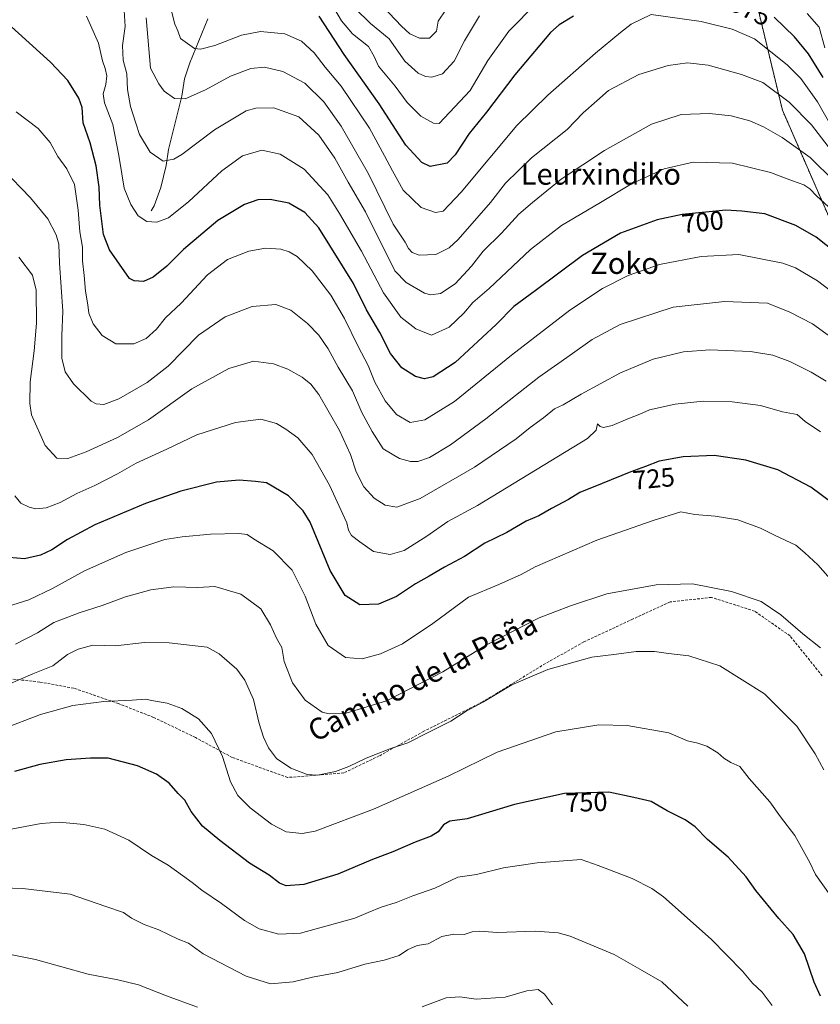
# Model space of a CAD drawing. Units: metres. Extents: x 610450 to 613899, y 4754768 to 4757137.
# Drawn here: x 612263 to 612565, y 4755508 to 4755879 of the extents above; entities that cross this region are included whole.
import ezdxf
from ezdxf.enums import TextEntityAlignment as Align

# ---------------------------------------------------------------- set-up
doc = ezdxf.new("R2010")
doc.units = ezdxf.units.M
doc.header["$MEASUREMENT"] = 0
doc.linetypes.add('TRAZOS', pattern=[0.75, 0.5, -0.25])
doc.linetypes.add('TRAZOSX2', pattern=[1.5, 1, -0.5])
for name, color, linetype, lineweight in [('Arbolado forestal', 92, 'TRAZOS', 0), ('Arbolado forestal CxS', 92, 'Continuous', 0), ('Corriente natural lineal', 142, 'Continuous', 13), ('Curva de nivel maestra', 36, 'Continuous', 30), ('Curva de nivel normal', 36, 'Continuous', 0), ('Rótulo de curva de nivel directora', 19, 'Continuous', 0), ('Senda', 19, 'TRAZOSX2', 0), ('Texto cartográfico', 19, 'Continuous', 0)]:
    doc.layers.add(name, color=color, linetype=linetype, lineweight=lineweight)
doc.styles.add('Arial', font='txt', dxfattribs={"height": 0.2})

# ---------------------------------------------------------------- blocks, each defined once
blk = doc.blocks.new('*U151')
at = {"layer": 'Arbolado forestal CxS', "color": 92, "linetype": 'Continuous', "lineweight": 0}
blk.add_polyline3d([(612569.89, 4755801.06, 697.05), (612550.79, 4755844.97, 686.4), (612537.73, 4755899.22, 670.68)], dxfattribs=at)
blk = doc.blocks.new('*U168')
at = {"layer": 'Curva de nivel normal', "color": 36, "linetype": 'Continuous', "lineweight": 0}
blk.add_polyline3d([(612571.78, 4755826.34, 685), (612561.7, 4755839.42, 685), (612553.28, 4755847.98, 685), (612543.42, 4755855.42, 685), (612535.35, 4755858.42, 685), (612522.82, 4755861.94, 685), (612515.05, 4755862.8, 685), (612507.75, 4755861.79, 685), (612496.72, 4755858.34, 685), (612485.26, 4755852.3, 685), (612480.94, 4755848.44, 685), (612475.74, 4755843.99, 685), (612469.72, 4755837.66, 685), (612456.22, 4755827.04, 685), (612446.46, 4755817.49, 685), (612440.82, 4755810.12, 685), (612428.66, 4755796.17, 685), (612425.28, 4755793.14, 685), (612420.18, 4755790.53, 685), (612413.99, 4755790.37, 685), (612411.26, 4755791.35, 685), (612409.92, 4755792.86, 685), (612408.61, 4755795.17, 685), (612404.16, 4755802.06, 685), (612394.86, 4755820.91, 685), (612384.52, 4755838.9, 685), (612378, 4755848.1, 685), (612370.88, 4755855.06, 685), (612362.6, 4755859.48, 685), (612355.68, 4755861.13, 685), (612350.48, 4755860.64, 685), (612342.82, 4755857.74, 685), (612333.44, 4755852.61, 685), (612325.83, 4755849.18, 685), (612321.8, 4755849.34, 685), (612317.82, 4755852.05, 685), (612315.83, 4755854.81, 685), (612312.69, 4755860.77, 685), (612311.04, 4755879.76, 685)], dxfattribs=at)
blk = doc.blocks.new('*U169')
at = {"layer": 'Curva de nivel normal', "color": 36, "linetype": 'Continuous', "lineweight": 0}
for points in [[(612566.82, 4755868.47, 670), (612564.64, 4755876.26, 670), (612560.06, 4755881.34, 670)], [(612458.3, 4755885.38, 670), (612447.71, 4755874.72, 670), (612439.82, 4755863.69, 670), (612433.15, 4755852.38, 670), (612421.46, 4755839.9, 670), (612419.29, 4755840.05, 670), (612414.58, 4755842.7, 670), (612409.48, 4755847.79, 670), (612404.86, 4755853.98, 670), (612398.58, 4755861.53, 670), (612397.02, 4755865.2, 670), (612394.81, 4755868.97, 670), (612388.87, 4755873.71, 670), (612384.67, 4755878.62, 670), (612380.91, 4755885.01, 670)]]:
    blk.add_polyline3d(points, dxfattribs=at)
blk = doc.blocks.new('*U176')
at = {"layer": 'Curva de nivel normal', "color": 36, "linetype": 'Continuous', "lineweight": 0}
blk.add_polyline3d([(612569.28, 4755838.81, 680), (612564.02, 4755848.06, 680), (612557.7, 4755856.9, 680), (612552.56, 4755862.03, 680), (612540.23, 4755871.77, 680), (612531.82, 4755875.48, 680), (612520.13, 4755878.33, 680), (612501.39, 4755881.01, 680), (612493.81, 4755877.32, 680), (612489.74, 4755874.17, 680), (612480.41, 4755866.45, 680), (612462.46, 4755850.53, 680), (612450.74, 4755839.11, 680), (612429.8, 4755814.1, 680), (612423.04, 4755806.91, 680), (612420.04, 4755806.4, 680), (612414.71, 4755808.26, 680), (612407.93, 4755814.82, 680), (612403.94, 4755822.1, 680), (612400.91, 4755827.7, 680), (612395.21, 4755838.15, 680), (612384.57, 4755853.98, 680), (612378.52, 4755861.09, 680), (612374.34, 4755866.52, 680), (612369.57, 4755870.96, 680), (612363.4, 4755873.7, 680), (612354.21, 4755874.56, 680), (612347.03, 4755873.18, 680), (612336.95, 4755869.3, 680), (612331.52, 4755867.89, 680), (612329.25, 4755868.12, 680), (612323.98, 4755871.94, 680), (612323.06, 4755874.87, 680), (612321.95, 4755877.34, 680), (612320.61, 4755882.23, 680)], dxfattribs=at)
blk = doc.blocks.new('*U179')
at = {"layer": 'Curva de nivel normal', "color": 36, "linetype": 'Continuous', "lineweight": 0}
blk.add_polyline3d([(612570.44, 4755818.06, 690), (612561.21, 4755827.16, 690), (612550.7, 4755834.65, 690), (612543.71, 4755838.66, 690), (612538.58, 4755840.87, 690), (612531.47, 4755842.76, 690), (612523.34, 4755843.63, 690), (612512.7, 4755843.32, 690), (612501.52, 4755839.62, 690), (612483.77, 4755829.74, 690), (612467.44, 4755818.92, 690), (612456.64, 4755810.1, 690), (612451.5, 4755805.71, 690), (612444.98, 4755798.65, 690), (612438.03, 4755791.83, 690), (612433.7, 4755786.22, 690), (612427.57, 4755779.55, 690), (612421.96, 4755775.91, 690), (612418.37, 4755775.39, 690), (612415.96, 4755775.95, 690), (612409.07, 4755779.97, 690), (612404.77, 4755784.39, 690), (612393.67, 4755806.69, 690), (612387.22, 4755817.77, 690), (612382.15, 4755826.87, 690), (612376.1, 4755835.52, 690), (612368.66, 4755842.37, 690), (612359.15, 4755845.82, 690), (612352.38, 4755845.69, 690), (612348.82, 4755844.67, 690), (612336.82, 4755837.51, 690), (612324.49, 4755828.18, 690), (612321.58, 4755826.48, 690), (612317.46, 4755825.7, 690), (612312.66, 4755829.18, 690), (612308.55, 4755835.78, 690), (612307.17, 4755840.02, 690), (612305.16, 4755846.34, 690), (612304.02, 4755852.73, 690), (612303.77, 4755858.59, 690), (612302.42, 4755863.72, 690), (612302.24, 4755869.26, 690), (612303.14, 4755876.44, 690), (612302.74, 4755884.44, 690)], dxfattribs=at)
blk = doc.blocks.new('*U183')
at = {"layer": 'Curva de nivel normal', "color": 36, "linetype": 'Continuous', "lineweight": 0}
blk.add_polyline3d([(612423.94, 4755882.77, 660), (612421.14, 4755878.47, 660), (612420.53, 4755874.68, 660), (612417.84, 4755872.07, 660), (612414.1, 4755872.05, 660), (612410.37, 4755873.65, 660), (612407.24, 4755876.55, 660), (612400.32, 4755883.94, 660)], dxfattribs=at)
blk = doc.blocks.new('*U213')
at = {"layer": 'Curva de nivel normal', "color": 36, "linetype": 'Continuous', "lineweight": 0}
blk.add_polyline3d([(612568.21, 4755808.51, 695), (612563.66, 4755812.68, 695), (612561.16, 4755815.31, 695), (612558.85, 4755816.78, 695), (612554.57, 4755818.27, 695), (612546.3, 4755821.44, 695), (612532.03, 4755824.98, 695), (612517.22, 4755825.3, 695), (612506.29, 4755822.86, 695), (612493.89, 4755817.22, 695), (612482.25, 4755810.18, 695), (612467.54, 4755801.44, 695), (612455.91, 4755792.44, 695), (612440.36, 4755777.77, 695), (612434.16, 4755772.44, 695), (612430.78, 4755768.42, 695), (612425.19, 4755763.14, 695), (612418.61, 4755760.23, 695), (612412.68, 4755762.51, 695), (612407.08, 4755766.92, 695), (612400.56, 4755776.14, 695), (612392.16, 4755791.78, 695), (612383.9, 4755805.98, 695), (612379.56, 4755813.04, 695), (612370.6, 4755822.71, 695), (612361.64, 4755828.38, 695), (612354.64, 4755829.82, 695), (612347.44, 4755827.71, 695), (612339.56, 4755822.15, 695), (612327.12, 4755810.49, 695), (612319.56, 4755804.41, 695), (612315.15, 4755802.73, 695), (612311.3, 4755803.02, 695), (612308.12, 4755805.14, 695), (612305.32, 4755809.46, 695), (612302.84, 4755815.62, 695), (612301.98, 4755820.92, 695), (612300.74, 4755827.86, 695), (612298.57, 4755839.6, 695), (612295.39, 4755847.74, 695), (612294.87, 4755851.1, 695), (612295.88, 4755854.64, 695), (612296.23, 4755857.92, 695), (612295.7, 4755860.64, 695), (612294.66, 4755863.54, 695), (612293.13, 4755870.17, 695), (612288.56, 4755880.36, 695)], dxfattribs=at)
blk = doc.blocks.new('*U214')
at = {"layer": 'Curva de nivel normal', "color": 36, "linetype": 'Continuous', "lineweight": 0}
blk.add_polyline3d([(612436.65, 4755880.47, 665), (612431.06, 4755871.1, 665), (612427.07, 4755863.34, 665), (612422.74, 4755858.62, 665), (612418.7, 4755857.35, 665), (612416.28, 4755857.68, 665), (612413.63, 4755858.88, 665), (612408.52, 4755863.35, 665), (612402.6, 4755871.84, 665), (612395.56, 4755877.61, 665), (612389.88, 4755883.27, 665)], dxfattribs=at)
blk = doc.blocks.new('*U237')
at = {"layer": 'Curva de nivel maestra', "color": 36, "linetype": 'Continuous', "lineweight": 30}
for points in [[(612566.12, 4755857.21, 675), (612560.62, 4755866.13, 675), (612555.33, 4755872.53, 675), (612547.64, 4755879.96, 675)], [(612472.15, 4755880.33, 675), (612466.69, 4755877.13, 675), (612463.48, 4755874.24, 675), (612450.05, 4755858.2, 675), (612439.36, 4755844.2, 675), (612432.8, 4755836.1, 675), (612427.55, 4755828.1, 675), (612424.48, 4755824.93, 675), (612418.14, 4755823.76, 675), (612415, 4755825.26, 675), (612408.88, 4755831.7, 675), (612398.9, 4755847.33, 675), (612385.75, 4755865.93, 675), (612376.3, 4755880.34, 675)]]:
    blk.add_polyline3d(points, dxfattribs=at)

msp = doc.modelspace()

# ---------------------------------------------------------------- linework, layer by layer
at = {"layer": 'Arbolado forestal', "color": 92, "linetype": 'TRAZOS', "lineweight": 0}
msp.add_polyline3d([(612537.73, 4755899.22, 670.68), (612550.79, 4755844.97, 686.4), (612569.89, 4755801.06, 697.05)], dxfattribs=at)
at = {"layer": 'Arbolado forestal CxS', "color": 92, "linetype": 'Continuous', "lineweight": 0}
msp.add_polyline3d([(612537.73, 4755899.22, 670.68), (612550.79, 4755844.97, 686.4), (612569.89, 4755801.06, 697.05)], dxfattribs=at)
at = {"layer": 'Corriente natural lineal', "color": 142, "linetype": 'Continuous', "lineweight": 13}
msp.add_polyline3d([(612313, 4755807, 694.03), (612314.11, 4755808.91, 693.59), (612316.6, 4755815.83, 691.74), (612318.61, 4755824.16, 690.13), (612319.46, 4755830.14, 688.98), (612324.59, 4755850.17, 684.76), (612325.6, 4755856.75, 683.02), (612327.55, 4755862.77, 681.44), (612334.31, 4755879.29, 676.71)], dxfattribs=at)
at = {"layer": 'Curva de nivel maestra', "color": 36, "linetype": 'Continuous', "lineweight": 30}
for points in [[(612573.83, 4755788.9, 700), (612563.5, 4755797.15, 700), (612555.9, 4755801.5, 700), (612544.15, 4755805.85, 700), (612535.48, 4755806.89, 700), (612529.45, 4755807.23, 700), (612513.05, 4755805.6, 700), (612503.63, 4755803.63, 700), (612489.82, 4755798.6, 700), (612475.44, 4755790.15, 700), (612457.65, 4755776.86, 700), (612449.55, 4755770.99, 700), (612442.92, 4755764.24, 700), (612427.48, 4755749.92, 700), (612419.16, 4755744.51, 700), (612415.92, 4755743.75, 700), (612412.62, 4755744.56, 700), (612407.46, 4755747.88, 700), (612403.12, 4755753.22, 700), (612399.18, 4755761.14, 700), (612394.14, 4755769.76, 700), (612389.15, 4755779.63, 700), (612376.14, 4755800.62, 700), (612370.84, 4755806.37, 700), (612364.79, 4755809.85, 700), (612357.82, 4755811.35, 700), (612353.15, 4755811.2, 700), (612348.14, 4755809.46, 700), (612338.12, 4755803.35, 700), (612325.14, 4755792.41, 700), (612318.82, 4755786.19, 700), (612313.74, 4755782.08, 700), (612310.05, 4755780.46, 700), (612306.61, 4755780.61, 700), (612304.78, 4755781.59, 700), (612297.25, 4755792.29, 700), (612294.98, 4755798.13, 700), (612293.62, 4755809.14, 700), (612293.38, 4755815.98, 700), (612292.24, 4755824.03, 700), (612289.96, 4755832.58, 700), (612287.4, 4755840.19, 700), (612287, 4755845.95, 700), (612285.76, 4755849.44, 700), (612281.62, 4755856.14, 700), (612275.06, 4755863.07, 700), (612258.98, 4755877.6, 700)], [(612569.75, 4755696.71, 725), (612561.47, 4755702.92, 725), (612549.05, 4755709.43, 725), (612537.06, 4755713.12, 725), (612525.12, 4755714.84, 725), (612513.42, 4755714.4, 725), (612504.33, 4755712.7, 725), (612499.2, 4755710.72, 725), (612493.65, 4755708.76, 725), (612482.87, 4755704.25, 725), (612474.49, 4755700.9, 725), (612470.19, 4755698.28, 725), (612463.82, 4755694.89, 725), (612459.08, 4755692.18, 725), (612454.21, 4755690.1, 725), (612446.97, 4755685.9, 725), (612438.71, 4755681.77, 725), (612431.04, 4755676.87, 725), (612423.53, 4755672.84, 725), (612417.67, 4755669.36, 725), (612412.53, 4755666.46, 725), (612405.45, 4755661.74, 725), (612398.68, 4755658.87, 725), (612391.59, 4755658.54, 725), (612386.01, 4755662.16, 725), (612380.42, 4755671.51, 725), (612372.84, 4755689.68, 725), (612370.23, 4755694.07, 725), (612364.75, 4755699.6, 725), (612356.48, 4755704.51, 725), (612352.28, 4755705.04, 725), (612346.12, 4755705.53, 725), (612337.64, 4755704.85, 725), (612324.15, 4755701.42, 725), (612310.82, 4755696.72, 725), (612291.82, 4755688.71, 725), (612281.48, 4755683.23, 725), (612275.6, 4755679.34, 725), (612271.27, 4755677.36, 725), (612265.26, 4755675.92, 725), (612259.48, 4755676.48, 725)], [(612565.16, 4755511.15, 750), (612562.74, 4755516.41, 750), (612559.06, 4755527.12, 750), (612554.82, 4755534.36, 750), (612549.44, 4755540.41, 750), (612540.74, 4755550.95, 750), (612537.08, 4755556.12, 750), (612530.32, 4755563.55, 750), (612522.52, 4755570.26, 750), (612517.97, 4755574.98, 750), (612514.22, 4755577.65, 750), (612507.39, 4755580.94, 750), (612501.35, 4755584.49, 750), (612494.88, 4755586.05, 750), (612485.39, 4755588.06, 750), (612468.64, 4755587.57, 750), (612449.85, 4755583.44, 750), (612432.02, 4755577.95, 750), (612425.48, 4755577.05, 750), (612423.14, 4755575.78, 750), (612421.11, 4755573.12, 750), (612418.47, 4755571.43, 750), (612412.48, 4755569.15, 750), (612403.97, 4755565.5, 750), (612396.42, 4755562.71, 750), (612383.3, 4755557.12, 750), (612370.48, 4755553.24, 750), (612363.9, 4755552.69, 750), (612361.29, 4755553.74, 750), (612357.47, 4755556.72, 750), (612350.02, 4755561.31, 750), (612338.89, 4755569.88, 750), (612332.28, 4755575.22, 750), (612328.01, 4755580.79, 750), (612325.69, 4755584.98, 750), (612323.21, 4755587.5, 750), (612319.75, 4755591.4, 750), (612314.96, 4755594.87, 750), (612307.82, 4755597.96, 750), (612296.82, 4755600.89, 750), (612290.09, 4755600.87, 750), (612280.92, 4755600.19, 750), (612271.09, 4755598.51, 750), (612261.46, 4755595.8, 750)]]:
    msp.add_polyline3d(points, dxfattribs=at)
at = {"layer": 'Curva de nivel normal', "color": 36, "linetype": 'Continuous', "lineweight": 0}
for points in [[(612575.66, 4755771.69, 705), (612564.06, 4755780.7, 705), (612555.71, 4755785.52, 705), (612550.98, 4755787.36, 705), (612534.33, 4755790.58, 705), (612520.18, 4755789.87, 705), (612504.48, 4755786.79, 705), (612492.7, 4755782.66, 705), (612483.03, 4755777.73, 705), (612470.74, 4755769.61, 705), (612448.78, 4755752.6, 705), (612427.2, 4755735.23, 705), (612416.05, 4755728.23, 705), (612410.61, 4755727.24, 705), (612405.45, 4755730.28, 705), (612401.16, 4755735.4, 705), (612397.24, 4755742.46, 705), (612394.77, 4755748.79, 705), (612390.96, 4755755.92, 705), (612385.82, 4755766.46, 705), (612380.68, 4755775.28, 705), (612373.62, 4755784.48, 705), (612368.03, 4755789.79, 705), (612365.01, 4755791.59, 705), (612361.85, 4755792.6, 705), (612356.09, 4755793, 705), (612349.82, 4755791.87, 705), (612341.73, 4755788.74, 705), (612334.15, 4755782.92, 705), (612324.28, 4755772.27, 705), (612318.34, 4755766.66, 705), (612314.95, 4755762.46, 705), (612311.15, 4755758.96, 705), (612306.48, 4755756.97, 705), (612299.67, 4755756.92, 705), (612294.51, 4755760.04, 705), (612291.14, 4755764.41, 705), (612289.53, 4755768.43, 705), (612289.17, 4755771.62, 705), (612288.28, 4755776.82, 705), (612287.76, 4755782.7, 705), (612287.08, 4755788.23, 705), (612287.13, 4755793.29, 705), (612286.16, 4755799.17, 705), (612285.53, 4755807.29, 705), (612284.05, 4755816.9, 705), (612281.27, 4755822.89, 705), (612277.79, 4755827.44, 705), (612274.88, 4755832.8, 705), (612270.38, 4755837.98, 705), (612262.09, 4755844.36, 705)], [(612572.23, 4755757.13, 710), (612562.16, 4755764.42, 710), (612553.62, 4755768.91, 710), (612545.16, 4755772.18, 710), (612529.01, 4755772.9, 710), (612509.58, 4755770.77, 710), (612489.68, 4755764.26, 710), (612479.15, 4755758.51, 710), (612470.87, 4755752.64, 710), (612459, 4755744.41, 710), (612439.04, 4755728.67, 710), (612425.78, 4755718.83, 710), (612417.82, 4755714.06, 710), (612413.44, 4755712.62, 710), (612410.66, 4755712.64, 710), (612406.54, 4755713.72, 710), (612400.4, 4755717.39, 710), (612396.2, 4755723.92, 710), (612392.29, 4755731.02, 710), (612388.77, 4755739.25, 710), (612383.48, 4755748.1, 710), (612379.71, 4755755, 710), (612376.2, 4755760.15, 710), (612371.91, 4755764.58, 710), (612365.56, 4755769.56, 710), (612359.95, 4755771.68, 710), (612351.06, 4755770.97, 710), (612340.82, 4755767.03, 710), (612330.82, 4755760.16, 710), (612319.4, 4755748.56, 710), (612311.49, 4755742.4, 710), (612300.74, 4755736.22, 710), (612295.15, 4755734.03, 710), (612292.26, 4755734.31, 710), (612290.39, 4755735.37, 710), (612283.68, 4755741.86, 710), (612280.64, 4755746.33, 710), (612279.36, 4755751.58, 710), (612279.29, 4755759.95, 710), (612279.74, 4755769.23, 710), (612278.47, 4755787.3, 710), (612278.14, 4755794.51, 710), (612277.2, 4755797.96, 710), (612274.1, 4755804.04, 710), (612267.56, 4755811.88, 710), (612257.04, 4755822.66, 710)], [(612567.26, 4755742.88, 715), (612561.68, 4755746.3, 715), (612553.62, 4755750.24, 715), (612547.18, 4755752.68, 715), (612538.83, 4755753.98, 715), (612523.4, 4755754.69, 715), (612513.57, 4755753.89, 715), (612502.1, 4755751.09, 715), (612489.83, 4755746.02, 715), (612474.95, 4755737.94, 715), (612468.24, 4755733.98, 715), (612464.94, 4755732.38, 715), (612460.82, 4755728.99, 715), (612455.78, 4755725.44, 715), (612450.51, 4755721.18, 715), (612434.74, 4755710.41, 715), (612414.31, 4755698.68, 715), (612405.48, 4755695.36, 715), (612401.11, 4755696.13, 715), (612396.94, 4755698.78, 715), (612393.09, 4755703.06, 715), (612390.2, 4755708.69, 715), (612388.06, 4755715.22, 715), (612383.98, 4755724.27, 715), (612376.13, 4755737.82, 715), (612373.16, 4755741.68, 715), (612369.91, 4755744.36, 715), (612364.44, 4755747.4, 715), (612359.09, 4755749.38, 715), (612351.48, 4755750.38, 715), (612342.21, 4755747.68, 715), (612328.35, 4755739.91, 715), (612311.96, 4755728.34, 715), (612300.35, 4755721.65, 715), (612288.48, 4755716.26, 715), (612281.54, 4755713.75, 715), (612277.45, 4755713.85, 715), (612273.03, 4755718.65, 715), (612267.92, 4755730.2, 715), (612267.21, 4755734.42, 715), (612267.36, 4755742.64, 715), (612268.93, 4755754.22, 715), (612269.73, 4755764.68, 715), (612269.67, 4755777.1, 715), (612268.22, 4755782.76, 715), (612263.16, 4755789.59, 715)], [(612565.15, 4755723.77, 720), (612559.42, 4755727.71, 720), (612556.39, 4755730.34, 720), (612550.87, 4755731.34, 720), (612542.59, 4755733.63, 720), (612531.88, 4755735.13, 720), (612520.92, 4755735.26, 720), (612510.33, 4755734.24, 720), (612500.74, 4755732.08, 720), (612497.08, 4755730.38, 720), (612492.62, 4755728.67, 720), (612486.68, 4755726.1, 720), (612483.42, 4755725.39, 720), (612482.16, 4755725.76, 720), (612481.16, 4755726.77, 720), (612480.61, 4755724.44, 720), (612477.31, 4755721.26, 720), (612435.98, 4755696.08, 720), (612424.7, 4755689.94, 720), (612416.79, 4755684.44, 720), (612408.24, 4755679.06, 720), (612403.02, 4755677.54, 720), (612396.71, 4755678.65, 720), (612391.58, 4755682.3, 720), (612388.5, 4755684.76, 720), (612387.29, 4755686.74, 720), (612386.65, 4755689.46, 720), (612380.22, 4755703.7, 720), (612373.64, 4755715.26, 720), (612368.18, 4755721.5, 720), (612363.67, 4755724.73, 720), (612360.26, 4755726.91, 720), (612354.24, 4755728.52, 720), (612344.7, 4755727.27, 720), (612330.2, 4755722.69, 720), (612318.94, 4755717.28, 720), (612307.33, 4755711.92, 720), (612300.28, 4755707.89, 720), (612291.82, 4755703.56, 720), (612285.03, 4755700.6, 720), (612278.68, 4755697.15, 720), (612273.36, 4755695.16, 720), (612269.54, 4755694.72, 720), (612267.08, 4755695.34, 720), (612263.92, 4755696.88, 720), (612261.67, 4755699.62, 720)], [(612573.59, 4755662.94, 730), (612564.12, 4755673.68, 730), (612559.27, 4755678.22, 730), (612555.82, 4755681.11, 730), (612548.08, 4755684.7, 730), (612542.57, 4755687.52, 730), (612534.03, 4755690.56, 730), (612525.46, 4755691.98, 730), (612517.82, 4755692.69, 730), (612512.48, 4755693.65, 730), (612502.15, 4755690.41, 730), (612480.93, 4755682.93, 730), (612457.59, 4755672.97, 730), (612452.36, 4755670.01, 730), (612444, 4755666.23, 730), (612432.58, 4755661.45, 730), (612419.04, 4755651.54, 730), (612407.7, 4755643.92, 730), (612399.34, 4755640.11, 730), (612392.44, 4755638.24, 730), (612386.16, 4755638.78, 730), (612379.66, 4755643.31, 730), (612375.01, 4755651.33, 730), (612371.01, 4755661.91, 730), (612366.07, 4755671.68, 730), (612358.91, 4755678.93, 730), (612351.59, 4755683.4, 730), (612349.14, 4755685.13, 730), (612345.98, 4755685.48, 730), (612335.28, 4755685.19, 730), (612324.72, 4755684.18, 730), (612318.1, 4755683.2, 730), (612303.39, 4755678.34, 730), (612287.82, 4755671.47, 730), (612275.82, 4755664.8, 730), (612266.92, 4755660.52, 730), (612258.88, 4755657.91, 730)], [(612565.14, 4755642.38, 735), (612558.44, 4755647.64, 735), (612550.14, 4755654.83, 735), (612542.82, 4755659.83, 735), (612531.65, 4755663.6, 735), (612516.9, 4755666.5, 735), (612503.23, 4755666.15, 735), (612484.65, 4755662.78, 735), (612470.93, 4755658.27, 735), (612459.13, 4755653.76, 735), (612439.27, 4755643.51, 735), (612422.92, 4755633.42, 735), (612401.62, 4755622.39, 735), (612386.44, 4755617.74, 735), (612380.04, 4755617.58, 735), (612377.46, 4755618.22, 735), (612371.04, 4755622.63, 735), (612366.23, 4755629.26, 735), (612363.07, 4755637.3, 735), (612362.16, 4755642.48, 735), (612360.26, 4755646.1, 735), (612358, 4755651.12, 735), (612354.3, 4755657.04, 735), (612350.38, 4755660.04, 735), (612346.8, 4755662.6, 735), (612336.97, 4755665.46, 735), (612330.52, 4755665.18, 735), (612321.49, 4755665.36, 735), (612312.82, 4755664.28, 735), (612303.36, 4755661.65, 735), (612294.53, 4755658.33, 735), (612285.8, 4755655.62, 735), (612276.34, 4755651.99, 735), (612270.15, 4755648.09, 735), (612261.82, 4755643.77, 735)], [(612566.39, 4755596.4, 740), (612563.18, 4755602.47, 740), (612556.27, 4755612.89, 740), (612544.1, 4755625.06, 740), (612527.18, 4755635.62, 740), (612515.56, 4755639.38, 740), (612507.82, 4755640.25, 740), (612502.59, 4755640.98, 740), (612495.74, 4755641.07, 740), (612488.28, 4755640.07, 740), (612478.99, 4755638.86, 740), (612462.41, 4755634.21, 740), (612448.86, 4755628.42, 740), (612438.16, 4755622.11, 740), (612431.7, 4755618.52, 740), (612425.82, 4755614.77, 740), (612417.62, 4755610.66, 740), (612409.65, 4755606.67, 740), (612402.88, 4755604.33, 740), (612393.92, 4755600.86, 740), (612387.48, 4755597.65, 740), (612382.38, 4755595.78, 740), (612375.65, 4755594.44, 740), (612371.7, 4755594.64, 740), (612365.55, 4755597.01, 740), (612360.22, 4755600.75, 740), (612357.19, 4755604.71, 740), (612355.26, 4755608.77, 740), (612353.69, 4755613.89, 740), (612351.54, 4755622.9, 740), (612348.22, 4755630.22, 740), (612345.23, 4755634.36, 740), (612342.45, 4755636.74, 740), (612338.58, 4755640.2, 740), (612334.06, 4755642.68, 740), (612329.56, 4755643.14, 740), (612319.82, 4755644.31, 740), (612310.43, 4755644.4, 740), (612299.49, 4755643.13, 740), (612291.02, 4755643.43, 740), (612285.53, 4755641.85, 740), (612281.4, 4755639.88, 740), (612275.94, 4755635.68, 740), (612272.8, 4755634.4, 740), (612268.45, 4755632.63, 740), (612259.07, 4755628.58, 740)], [(612568.75, 4755549.17, 745), (612563.29, 4755556.97, 745), (612561.18, 4755561.48, 745), (612555.47, 4755571.66, 745), (612550.1, 4755578.68, 745), (612546, 4755584.42, 745), (612538.3, 4755593.17, 745), (612534.76, 4755597.76, 745), (612531.4, 4755599.2, 745), (612528.78, 4755600.8, 745), (612526.49, 4755602.87, 745), (612522.37, 4755605.32, 745), (612518.91, 4755606.53, 745), (612515.07, 4755607.36, 745), (612508.04, 4755610.33, 745), (612492.33, 4755613.09, 745), (612481.63, 4755613.36, 745), (612465.44, 4755610.8, 745), (612443.32, 4755603.12, 745), (612424.84, 4755594.01, 745), (612396.76, 4755581.6, 745), (612374.74, 4755573.33, 745), (612369.84, 4755572.44, 745), (612363.78, 4755573.12, 745), (612358.32, 4755575.95, 745), (612350.29, 4755582.19, 745), (612345.67, 4755586.78, 745), (612342.88, 4755591.94, 745), (612339.87, 4755601.44, 745), (612335.67, 4755610.11, 745), (612330.76, 4755615.66, 745), (612324.56, 4755619.54, 745), (612319, 4755621.62, 745), (612313.82, 4755622.44, 745), (612310.82, 4755623.04, 745), (612305.82, 4755622.66, 745), (612295.19, 4755622.18, 745), (612283.52, 4755620.74, 745), (612271.33, 4755617.34, 745), (612256.83, 4755611.72, 745)], [(612546.94, 4755507.62, 755), (612543.19, 4755512.63, 755), (612539.53, 4755516.09, 755), (612535.75, 4755520.59, 755), (612523.99, 4755532.61, 755), (612505.94, 4755548.56, 755), (612501.54, 4755551.75, 755), (612494.17, 4755555.46, 755), (612481.42, 4755560.37, 755), (612475.01, 4755562.63, 755), (612458.36, 4755561.45, 755), (612445.74, 4755559.47, 755), (612435.52, 4755557.01, 755), (612428.5, 4755556.01, 755), (612419.86, 4755551.9, 755), (612411.58, 4755548.94, 755), (612405.22, 4755546.5, 755), (612399.61, 4755544.69, 755), (612394.67, 4755542.75, 755), (612389.68, 4755540.55, 755), (612369.25, 4755534.94, 755), (612361.05, 4755534.54, 755), (612353.65, 4755536.49, 755), (612348.09, 4755539.66, 755), (612339.48, 4755546.03, 755), (612332.05, 4755551.11, 755), (612328.41, 4755554.04, 755), (612324.75, 4755556.59, 755), (612319.37, 4755560.55, 755), (612313.16, 4755564.12, 755), (612304.62, 4755569.9, 755), (612295.5, 4755574.12, 755), (612287.57, 4755575.89, 755), (612278.34, 4755576.75, 755), (612271.48, 4755576.21, 755), (612258.82, 4755573.78, 755)], [(612515.14, 4755507.42, 760), (612505.31, 4755516.6, 760), (612498, 4755520.9, 760), (612487.39, 4755526.82, 760), (612470.82, 4755533.74, 760), (612466.26, 4755534.98, 760), (612457.82, 4755535.72, 760), (612443.35, 4755535.17, 760), (612436.74, 4755535.69, 760), (612433.9, 4755535.39, 760), (612430.94, 4755534.38, 760), (612427.01, 4755534.5, 760), (612422.43, 4755533.62, 760), (612417.38, 4755530.95, 760), (612413.14, 4755530.3, 760), (612409.59, 4755528.7, 760), (612406.47, 4755526.49, 760), (612400.81, 4755524.7, 760), (612393.46, 4755523.22, 760), (612383.32, 4755520.08, 760), (612373.82, 4755518.31, 760), (612366.48, 4755516.64, 760), (612357.88, 4755515.84, 760), (612348.73, 4755518.73, 760), (612332.54, 4755527.09, 760), (612327, 4755531.13, 760), (612323.21, 4755532.63, 760), (612315.87, 4755536.11, 760), (612310.29, 4755538.23, 760), (612305.62, 4755540.58, 760), (612302.54, 4755542.73, 760), (612295.84, 4755544.99, 760), (612282.48, 4755549.58, 760), (612264.66, 4755551.76, 760), (612245.2, 4755552.38, 760)], [(612330.39, 4755507.04, 765), (612318.7, 4755511.34, 765), (612308.15, 4755515.44, 765), (612300.44, 4755517.38, 765), (612289.3, 4755519.44, 765), (612269.36, 4755524.97, 765), (612244.28, 4755529.98, 765)], [(612464.2, 4755507.91, 765), (612461.15, 4755511.97, 765), (612458.79, 4755513.7, 765), (612454.48, 4755513.22, 765), (612446.31, 4755510.75, 765), (612435.45, 4755510.05, 765), (612429.31, 4755510.97, 765), (612424.15, 4755510.6, 765), (612415.12, 4755507.12, 765)]]:
    msp.add_polyline3d(points, dxfattribs=at)
at = {"layer": 'Senda', "color": 19, "linetype": 'TRAZOSX2', "lineweight": 0}
msp.add_polyline3d([(612565.83, 4755631.84, 736.14), (612553.66, 4755646.92, 735.77), (612540.33, 4755656.2, 735.71), (612524.1, 4755661.42, 735.83), (612508.45, 4755659.68, 736.4), (612494.53, 4755653.3, 737.78), (612475.99, 4755644.6, 738.44), (612461.49, 4755636.48, 739.28), (612437.73, 4755621.98, 739.83), (612415.7, 4755610.96, 739.6), (612398.89, 4755601.68, 740.08), (612385.56, 4755595.3, 740.27), (612364.4, 4755593.56, 740.88), (612343.53, 4755601.1, 744.09), (612329.62, 4755608.64, 746.25), (612313.97, 4755616.18, 746.93), (612300.64, 4755621.4, 745.39), (612283.83, 4755627.2, 743.34), (612271.07, 4755629.52, 741.45), (612254.84, 4755631.26, 738.34)], dxfattribs=at)

# ---------------------------------------------------------------- block references
at = {"layer": 'Arbolado forestal CxS', "color": 92, "linetype": 'Continuous', "lineweight": 0}
msp.add_blockref('*U151', (0, 0), dxfattribs=at)
at = {"layer": 'Curva de nivel maestra', "color": 36, "linetype": 'Continuous', "lineweight": 30}
msp.add_blockref('*U237', (0, 0), dxfattribs=at)
at = {"layer": 'Curva de nivel normal', "color": 36, "linetype": 'Continuous', "lineweight": 0}
for name in ['*U183', '*U214', '*U169', '*U176', '*U168', '*U179', '*U213']:
    msp.add_blockref(name, (0, 0), dxfattribs=at)

# ---------------------------------------------------------------- texts
at = {"layer": 'Rótulo de curva de nivel directora', "color": 19, "linetype": 'Continuous', "lineweight": 0, "style": 'Arial'}
for s, rotation, p in [('675', -25.2012, (612538.6, 4755882.81)), ('700', 5.676, (612520.74, 4755802.82)), ('725', 5.3967, (612502.3, 4755706.16)), ('750', 1.6755, (612476.94, 4755584.28))]:
    msp.add_text(s, height=7, rotation=rotation, dxfattribs=at).set_placement(p, align=Align.MIDDLE_CENTER)
at = {"layer": 'Texto cartográfico', "color": 19, "linetype": 'Continuous', "lineweight": 0, "style": 'Arial'}
for s, p in [('Leurxindiko', (612482.41, 4755820.87)), ('Zoko', (612491.36, 4755787.27))]:
    msp.add_text(s, height=8, dxfattribs=at).set_placement(p, align=Align.MIDDLE_CENTER)
msp.add_text('Camino de la Peña', height=8, rotation=26.4292, dxfattribs=at).set_placement((612415.22, 4755631.41), align=Align.MIDDLE_CENTER)

doc.saveas('drawing.dxf')
